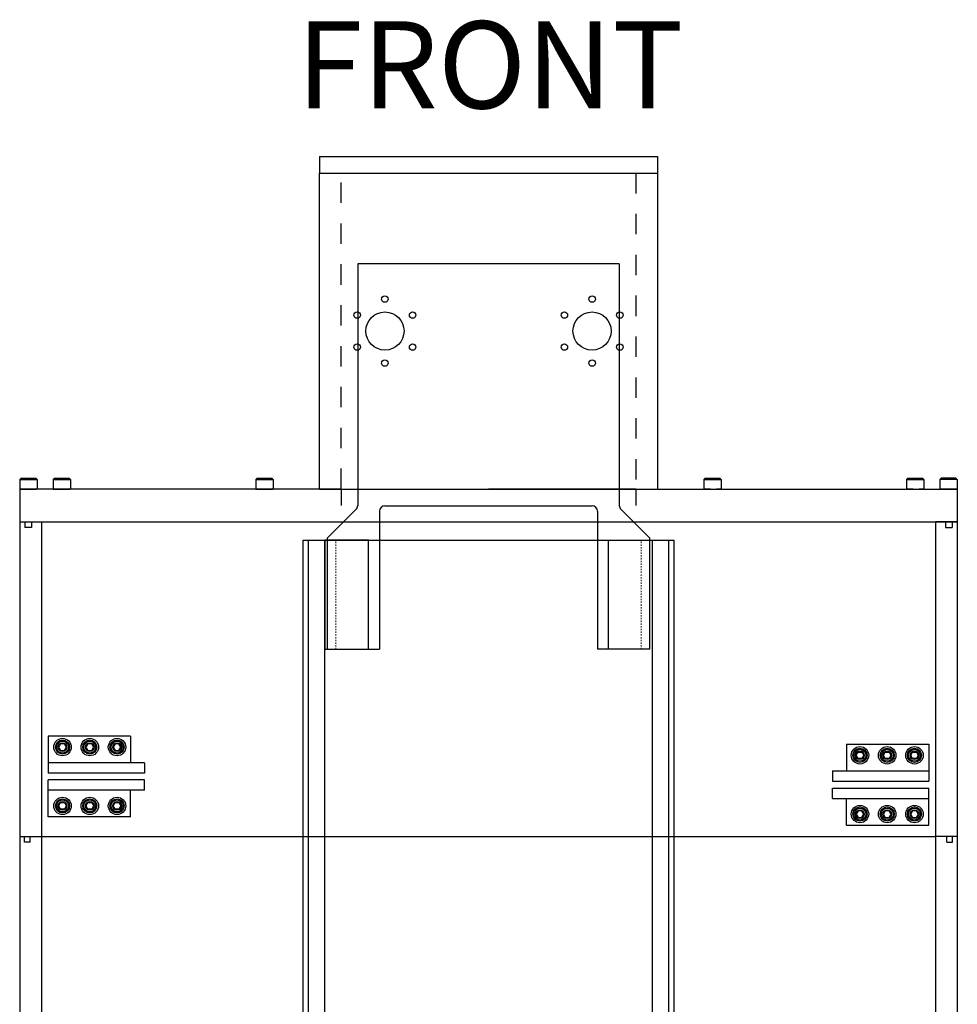
# Model space of a CAD drawing. Extents: x -3501 to 10529, y -5667 to 1361.
# Drawn here: x 2044 to 2904, y -3208 to -2304 of the extents above; entities that cross this region are included whole.
import ezdxf

# ---------------------------------------------------------------- set-up
doc = ezdxf.new("R2010")
doc.units = 0
doc.header["$MEASUREMENT"] = 0
doc.linetypes.add('HIDDEN', pattern=[0.25, 0.125, -0.125])
for name, color, linetype in [('DEWARASSY', 253, 'CONTINUOUS'), ('G10BRACKETLOWER', 233, 'CONTINUOUS'), ('G10FASTENERS', 233, 'CONTINUOUS'), ('insulator', 161, 'CONTINUOUS'), ('OPTICALBENCH', 241, 'CONTINUOUS')]:
    doc.layers.add(name, color=color, linetype=linetype)

msp = doc.modelspace()

# ---------------------------------------------------------------- linework, layer by layer
at = {"layer": 'DEWARASSY', "linetype": 'Continuous'}
for p, q in [((2318.846, -2430.033), (2628.846, -2430.033)), ((2318.846, -2445.033), (2628.846, -2445.033)), ((2318.846, -2735.033), (2318.846, -2445.033)), ((2628.846, -2445.033), (2628.846, -2735.033))]:
    msp.add_line(p, q, dxfattribs=at)
at = {"layer": 'DEWARASSY'}
for p, q in [((2318.846, -2430.033), (2318.846, -2445.033)), ((2628.846, -2430.033), (2628.846, -2445.033)), ((2043.86, -2726.283), (2045.11, -2725.033)), ((2043.86, -2726.283), (2059.86, -2726.283)), ((2043.86, -2726.283), (2059.86, -2726.283)), ((2043.86, -2726.283), (2043.86, -2735.033)), ((2045.11, -2725.033), (2058.61, -2725.033)), ((2059.86, -2726.283), (2058.61, -2725.033)), ((2059.86, -2726.283), (2059.86, -2735.033)), ((2074.475, -2726.283), (2075.725, -2725.033)), ((2074.475, -2726.283), (2074.475, -2735.033)), ((2074.475, -2726.283), (2090.475, -2726.283)), ((2074.475, -2726.283), (2090.475, -2726.283)), ((2075.725, -2725.033), (2089.225, -2725.033)), ((2090.475, -2726.283), (2089.225, -2725.033)), ((2090.475, -2726.283), (2090.475, -2735.033)), ((2260.439, -2726.283), (2261.689, -2725.033)), ((2260.439, -2726.283), (2260.439, -2735.033)), ((2260.439, -2726.283), (2276.439, -2726.283)), ((2260.439, -2726.283), (2276.439, -2726.283)), ((2261.689, -2725.033), (2275.189, -2725.033)), ((2276.439, -2726.283), (2275.189, -2725.033)), ((2276.439, -2726.283), (2276.439, -2735.033)), ((2671.254, -2726.283), (2672.504, -2725.033)), ((2671.254, -2726.283), (2671.254, -2735.033)), ((2671.254, -2726.283), (2687.254, -2726.283)), ((2671.254, -2726.283), (2687.254, -2726.283)), ((2672.504, -2725.033), (2686.004, -2725.033)), ((2687.254, -2726.283), (2686.004, -2725.033)), ((2687.254, -2726.283), (2687.254, -2735.033)), ((2857.218, -2726.283), (2858.468, -2725.033)), ((2857.218, -2726.283), (2857.218, -2735.033)), ((2857.218, -2726.283), (2873.218, -2726.283)), ((2857.218, -2726.283), (2873.218, -2726.283)), ((2858.468, -2725.033), (2871.968, -2725.033)), ((2873.218, -2726.283), (2871.968, -2725.033)), ((2873.218, -2726.283), (2873.218, -2735.033)), ((2887.833, -2726.283), (2889.083, -2725.033)), ((2887.833, -2726.283), (2887.833, -2735.033)), ((2903.833, -2726.283), (2887.833, -2726.283)), ((2903.833, -2726.283), (2887.833, -2726.283)), ((2902.583, -2725.033), (2889.083, -2725.033)), ((2903.833, -2726.283), (2902.583, -2725.033)), ((2903.833, -2726.283), (2903.833, -2735.033)), ((2043.846, -2735.033), (2047.846, -2735.033)), ((2043.86, -2735.033), (2043.846, -2765.033)), ((2050.16, -2735.033), (2043.86, -2735.033)), ((2046.36, -2735.033), (2059.36, -2735.033)), ((2063.846, -2735.033), (2047.846, -2735.033)), ((2050.16, -2735.033), (2048.86, -2735.033)), ((2050.16, -2735.033), (2056.86, -2735.033)), ((2059.86, -2735.033), (2055.56, -2735.033)), ((2055.56, -2735.033), (2056.86, -2735.033)), ((2338.846, -2735.033), (2063.846, -2735.033)), ((2074.461, -2735.033), (2078.461, -2735.033)), ((2080.775, -2735.033), (2074.475, -2735.033)), ((2076.975, -2735.033), (2089.975, -2735.033)), ((2080.775, -2735.033), (2079.475, -2735.033)), ((2080.775, -2735.033), (2087.475, -2735.033)), ((2086.175, -2735.033), (2087.475, -2735.033)), ((2090.475, -2735.033), (2086.175, -2735.033)), ((2260.426, -2735.033), (2264.426, -2735.033)), ((2266.739, -2735.033), (2260.439, -2735.033)), ((2262.939, -2735.033), (2275.939, -2735.033)), ((2266.739, -2735.033), (2265.439, -2735.033)), ((2266.739, -2735.033), (2273.439, -2735.033)), ((2272.139, -2735.033), (2273.439, -2735.033)), ((2276.439, -2735.033), (2272.139, -2735.033)), ((2318.846, -2735.033), (2628.846, -2735.033)), ((2338.846, -2735.033), (2338.846, -2750.033)), ((2338.846, -2735.033), (2473.846, -2735.033)), ((2338.846, -2735.033), (2473.846, -2735.033)), ((2608.846, -2735.033), (2473.846, -2735.033)), ((2608.846, -2735.033), (2473.846, -2735.033)), ((2608.846, -2735.033), (2883.846, -2735.033)), ((2608.846, -2735.033), (2608.846, -2750.033)), ((2671.24, -2735.033), (2675.24, -2735.033)), ((2677.554, -2735.033), (2671.254, -2735.033)), ((2673.754, -2735.033), (2686.754, -2735.033)), ((2677.554, -2735.033), (2676.254, -2735.033)), ((2677.554, -2735.033), (2684.254, -2735.033)), ((2682.954, -2735.033), (2684.254, -2735.033)), ((2687.254, -2735.033), (2682.954, -2735.033)), ((2857.205, -2735.033), (2861.205, -2735.033)), ((2863.518, -2735.033), (2857.218, -2735.033)), ((2859.718, -2735.033), (2872.718, -2735.033)), ((2863.518, -2735.033), (2862.218, -2735.033)), ((2863.518, -2735.033), (2870.218, -2735.033)), ((2868.918, -2735.033), (2870.218, -2735.033)), ((2873.218, -2735.033), (2868.918, -2735.033)), ((2883.846, -2735.033), (2899.846, -2735.033)), ((2887.833, -2735.033), (2892.133, -2735.033)), ((2901.333, -2735.033), (2888.333, -2735.033)), ((2892.133, -2735.033), (2890.833, -2735.033)), ((2897.533, -2735.033), (2890.833, -2735.033)), ((2897.533, -2735.033), (2903.833, -2735.033)), ((2897.533, -2735.033), (2898.833, -2735.033)), ((2903.846, -2735.033), (2899.846, -2735.033)), ((2903.846, -2735.033), (2903.846, -2765.033)), ((2043.846, -2765.033), (2903.846, -2765.033)), ((2043.846, -2765.033), (2043.846, -3053.783)), ((2048.676, -2765.033), (2048.676, -2770.363)), ((2054.746, -2770.363), (2048.676, -2770.363)), ((2054.746, -2765.033), (2054.746, -2770.363)), ((2063.846, -2765.033), (2063.846, -3053.783)), ((2883.846, -2765.033), (2883.846, -3053.783)), ((2894.181, -2765.033), (2883.846, -2765.033)), ((2903.846, -2765.033), (2883.846, -2765.033)), ((2903.846, -2765.033), (2883.846, -2765.033)), ((2892.946, -2765.033), (2892.946, -2770.363)), ((2892.946, -2770.363), (2899.016, -2770.363)), ((2899.016, -2765.033), (2899.016, -2770.363)), ((2903.846, -2765.033), (2899.511, -2765.033)), ((2903.846, -2765.033), (2903.846, -3053.783)), ((2043.846, -3053.783), (2043.846, -3342.533)), ((2043.846, -3053.783), (2063.846, -3053.783)), ((2043.846, -3053.783), (2063.846, -3053.783)), ((2043.846, -3053.783), (2063.846, -3053.783)), ((2048.181, -3059.113), (2048.181, -3053.783)), ((2053.511, -3059.113), (2048.181, -3059.113)), ((2053.511, -3059.113), (2053.511, -3053.783)), ((2053.511, -3053.783), (2063.846, -3053.783)), ((2063.846, -3053.783), (2883.846, -3053.783)), ((2063.846, -3053.783), (2063.846, -3342.533)), ((2883.846, -3053.783), (2883.846, -3342.533)), ((2894.181, -3053.783), (2883.846, -3053.783)), ((2903.846, -3053.783), (2883.846, -3053.783)), ((2903.846, -3053.783), (2883.846, -3053.783)), ((2903.846, -3053.783), (2883.846, -3053.783)), ((2894.181, -3059.113), (2894.181, -3053.783)), ((2894.181, -3059.113), (2899.511, -3059.113)), ((2899.511, -3059.113), (2899.511, -3053.783)), ((2903.846, -3053.783), (2903.846, -3342.533))]:
    msp.add_line(p, q, dxfattribs=at)
at = {"layer": 'DEWARASSY', "linetype": 'HIDDEN', "ltscale": 150}
for p, q in [((2338.846, -2735.033), (2338.846, -2445.033)), ((2608.846, -2445.033), (2608.846, -2735.033))]:
    msp.add_line(p, q, dxfattribs=at)
at = {"layer": 'DEWARASSY', "linetype": 'Continuous'}
for centre, radius in [((2378.846, -2560.67), 3), ((2568.846, -2560.67), 3), ((2353.418, -2575.352), 3), ((2378.846, -2590.033), 17.5), ((2404.275, -2575.352), 3), ((2543.418, -2575.352), 3), ((2568.846, -2590.033), 17.5), ((2594.275, -2575.352), 3), ((2353.418, -2604.714), 3), ((2404.275, -2604.714), 3), ((2543.418, -2604.714), 3), ((2594.275, -2604.714), 3), ((2378.846, -2619.395), 3), ((2568.846, -2619.395), 3)]:
    msp.add_circle(centre, radius, dxfattribs=at)
at = {"layer": 'G10BRACKETLOWER'}
for p, q in [((2069.886, -2961.746), (2069.886, -2995.635)), ((2145.385, -2961.746), (2069.886, -2961.746)), ((2145.385, -2961.746), (2145.385, -2986.11)), ((2802.307, -2969.246), (2802.307, -2993.61)), ((2802.307, -2969.246), (2877.806, -2969.246)), ((2877.806, -2969.246), (2877.806, -3003.135)), ((2158.274, -2986.11), (2069.886, -2986.11)), ((2158.274, -2986.11), (2158.274, -2995.635)), ((2158.274, -2995.635), (2069.886, -2995.635)), ((2789.419, -2993.61), (2789.419, -3003.135)), ((2789.419, -2993.61), (2877.806, -2993.61)), ((2069.886, -3035.813), (2069.886, -3001.925)), ((2158.274, -3001.925), (2069.886, -3001.925)), ((2158.274, -3011.45), (2158.274, -3001.925)), ((2789.419, -3003.135), (2877.806, -3003.135)), ((2158.274, -3011.45), (2069.886, -3011.45)), ((2145.385, -3035.813), (2145.385, -3011.45)), ((2789.419, -3018.95), (2789.419, -3009.425)), ((2789.419, -3009.425), (2877.806, -3009.425)), ((2877.806, -3043.313), (2877.806, -3009.425)), ((2789.419, -3018.95), (2877.806, -3018.95)), ((2802.307, -3043.313), (2802.307, -3018.95)), ((2145.385, -3035.813), (2069.886, -3035.813)), ((2802.307, -3043.313), (2877.806, -3043.313))]:
    msp.add_line(p, q, dxfattribs=at)
for centre in [(2083.139, -2971.78), (2108.139, -2971.78), (2133.139, -2971.78), (2814.554, -2979.28), (2839.554, -2979.28), (2864.554, -2979.28), (2083.139, -3025.78), (2108.139, -3025.78), (2133.139, -3025.78), (2814.554, -3033.28), (2839.554, -3033.28), (2864.554, -3033.28)]:
    msp.add_circle(centre, 4, dxfattribs=at)
at = {"layer": 'G10FASTENERS'}
for points in [[(2081.407, -2968.81), (2079.675, -2971.81), (2081.407, -2974.81), (2084.871, -2974.81), (2086.603, -2971.81), (2084.871, -2968.81)], [(2106.407, -2968.81), (2104.675, -2971.81), (2106.407, -2974.81), (2109.871, -2974.81), (2111.603, -2971.81), (2109.871, -2968.81)], [(2131.407, -2968.81), (2129.675, -2971.81), (2131.407, -2974.81), (2134.871, -2974.81), (2136.603, -2971.81), (2134.871, -2968.81)], [(2816.286, -2976.31), (2818.018, -2979.31), (2816.286, -2982.31), (2812.822, -2982.31), (2811.09, -2979.31), (2812.822, -2976.31)], [(2841.286, -2976.31), (2843.018, -2979.31), (2841.286, -2982.31), (2837.822, -2982.31), (2836.09, -2979.31), (2837.822, -2976.31)], [(2866.286, -2976.31), (2868.018, -2979.31), (2866.286, -2982.31), (2862.822, -2982.31), (2861.09, -2979.31), (2862.822, -2976.31)], [(2081.407, -3028.75), (2079.675, -3025.75), (2081.407, -3022.75), (2084.871, -3022.75), (2086.603, -3025.75), (2084.871, -3028.75)], [(2106.407, -3028.75), (2104.675, -3025.75), (2106.407, -3022.75), (2109.871, -3022.75), (2111.603, -3025.75), (2109.871, -3028.75)], [(2131.407, -3028.75), (2129.675, -3025.75), (2131.407, -3022.75), (2134.871, -3022.75), (2136.603, -3025.75), (2134.871, -3028.75)], [(2816.286, -3036.25), (2818.018, -3033.25), (2816.286, -3030.25), (2812.822, -3030.25), (2811.09, -3033.25), (2812.822, -3036.25)], [(2841.286, -3036.25), (2843.018, -3033.25), (2841.286, -3030.25), (2837.822, -3030.25), (2836.09, -3033.25), (2837.822, -3036.25)], [(2866.286, -3036.25), (2868.018, -3033.25), (2866.286, -3030.25), (2862.822, -3030.25), (2861.09, -3033.25), (2862.822, -3036.25)]]:
    msp.add_lwpolyline(points, close=True, dxfattribs=at)
for centre, radius in [((2083.139, -2971.81), 8), ((2083.139, -2971.81), 6.5), ((2083.139, -2971.81), 5.5), ((2108.139, -2971.81), 8), ((2108.139, -2971.81), 6.5), ((2108.139, -2971.81), 5.5), ((2133.139, -2971.81), 8), ((2133.139, -2971.81), 6.5), ((2133.139, -2971.81), 5.5), ((2814.554, -2979.31), 8), ((2839.554, -2979.31), 8), ((2864.554, -2979.31), 8), ((2814.554, -2979.31), 6.5), ((2814.554, -2979.31), 5.5), ((2839.554, -2979.31), 6.5), ((2839.554, -2979.31), 5.5), ((2864.554, -2979.31), 6.5), ((2864.554, -2979.31), 5.5), ((2083.139, -3025.75), 8), ((2083.139, -3025.75), 6.5), ((2083.139, -3025.75), 5.5), ((2108.139, -3025.75), 8), ((2108.139, -3025.75), 6.5), ((2108.139, -3025.75), 5.5), ((2133.139, -3025.75), 8), ((2133.139, -3025.75), 6.5), ((2133.139, -3025.75), 5.5), ((2814.554, -3033.25), 8), ((2839.554, -3033.25), 8), ((2864.554, -3033.25), 8), ((2814.554, -3033.25), 6.5), ((2814.554, -3033.25), 5.5), ((2839.554, -3033.25), 6.5), ((2839.554, -3033.25), 5.5), ((2864.554, -3033.25), 6.5), ((2864.554, -3033.25), 5.5)]:
    msp.add_circle(centre, radius, dxfattribs=at)
at = {"layer": 'insulator', "linetype": 'Continuous', "lineweight": -2}
msp.add_line((2303.846, -2782.033), (2643.846, -2782.033), dxfattribs=at)
at = {"layer": 'insulator', "linetype": 'Continuous'}
for p, q in [((2303.846, -3410.033), (2303.846, -2782.033)), ((2643.846, -2782.033), (2643.846, -3410.033))]:
    msp.add_line(p, q, dxfattribs=at)
at = {"layer": 'OPTICALBENCH'}
for p, q in [((2353.846, -2528.373), (2353.846, -2750.373)), ((2593.846, -2528.373), (2353.846, -2528.373)), ((2593.846, -2528.373), (2593.846, -2750.373)), ((2325.846, -2780.033), (2352.382, -2753.497)), ((2373.846, -2755.373), (2373.846, -2882.033)), ((2573.846, -2755.373), (2573.846, -2882.033)), ((2621.846, -2780.033), (2595.311, -2753.497)), ((2363.846, -2782.033), (2323.846, -2782.033)), ((2323.846, -2782.033), (2323.846, -2882.033)), ((2363.846, -2882.033), (2363.846, -2782.033)), ((2583.846, -2782.033), (2623.846, -2782.033)), ((2583.846, -2882.033), (2583.846, -2782.033)), ((2621.846, -2882.033), (2621.846, -2780.033)), ((2623.846, -2782.033), (2623.846, -2882.033)), ((2323.846, -2882.033), (2363.846, -2882.033)), ((2325.846, -2882.033), (2373.846, -2882.033)), ((2621.846, -2882.033), (2573.846, -2882.033))]:
    msp.add_line(p, q, dxfattribs=at)
at = {"layer": 'OPTICALBENCH', "linetype": 'Continuous', "lineweight": -2}
for p, q in [((2378.846, -2750.373), (2568.846, -2750.373)), ((2325.846, -2780.033), (2325.846, -2882.033))]:
    msp.add_line(p, q, dxfattribs=at)
at = {"layer": 'OPTICALBENCH', "linetype": 'Continuous'}
for p, q in [((2308.846, -3410.033), (2308.846, -2782.033)), ((2308.846, -2782.033), (2323.846, -2782.033)), ((2323.846, -3410.033), (2323.846, -2782.033)), ((2623.846, -2782.033), (2623.846, -3410.033)), ((2623.846, -2782.033), (2638.846, -2782.033)), ((2638.846, -2782.033), (2638.846, -3410.033))]:
    msp.add_line(p, q, dxfattribs=at)
at = {"layer": 'OPTICALBENCH', "linetype": 'HIDDEN', "lineweight": 5, "ltscale": 10}
for p, q in [((2333.846, -2882.033), (2333.846, -2782.033)), ((2613.846, -2882.033), (2613.846, -2782.033))]:
    msp.add_line(p, q, dxfattribs=at)
at = {"layer": 'OPTICALBENCH'}
for centre, start, end in [((2348.846, -2749.962), 315, 0), ((2378.846, -2755.373), 90, 180), ((2568.846, -2755.373), 0, 90), ((2598.846, -2749.962), 180, 225)]:
    msp.add_arc(centre, 5, start, end, dxfattribs=at)

# ---------------------------------------------------------------- texts
at = {"layer": 'insulator', "linetype": 'Continuous', "lineweight": -2, "insert": (2297.902, -2305.772), "char_height": 80, "width": 520.8922, "attachment_point": 1}
msp.add_mtext('{\\fMS UI Gothic|b0|i0|c128|p17;FRONT}', dxfattribs=at)

doc.saveas('drawing.dxf')
